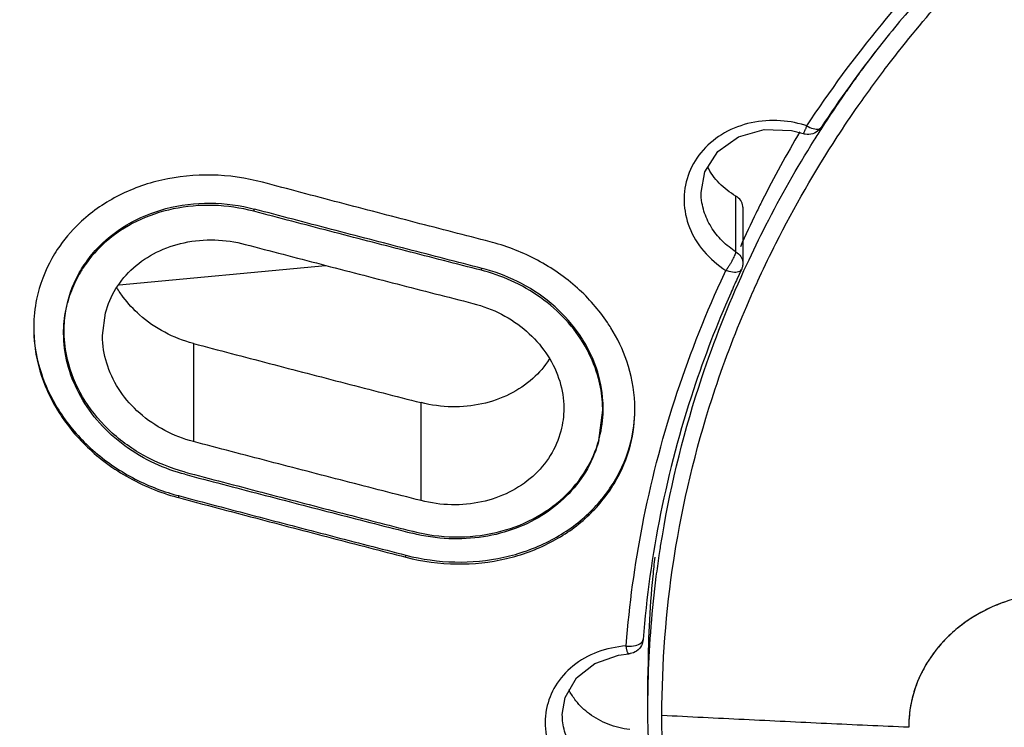
# Model space of a CAD drawing. Units: millimetres. Extents: x 6890 to 8290, y 131 to 1143.
# Drawn here: x 7354 to 7367, y 901 to 910 of the extents above; entities that cross this region are included whole.
import ezdxf

# ---------------------------------------------------------------- set-up
doc = ezdxf.new("R2010")
doc.units = ezdxf.units.MM

msp = doc.modelspace()

# ---------------------------------------------------------------- linework, layer by layer
at = {"color": 9, "linetype": 'Continuous'}
for p, q in [((7364.892340560825, 909.8990141878174), (7364.974689071624, 910.0084223546177)), ((7364.974689071624, 910.0084223546177), (7364.990568606226, 910.0292869120175)), ((7365.170129332225, 909.8832042348175), (7365.202786962024, 909.9255857354175)), ((7365.202786962024, 909.9255857354175), (7365.235760838025, 909.9680659328175)), ((7364.110824868824, 909.0796974416174), (7364.162944535426, 909.1583012226175)), ((7364.110824828224, 909.0796973800174), (7364.083554025426, 909.0885095766174)), ((7364.293898613424, 909.0599366816176), (7364.294183336025, 909.0603624462175)), ((7363.199302855825, 907.4623719734176), (7363.199302853424, 908.1792179458174)), ((7357.008031192426, 908.0108784458174), (7357.008031192624, 907.9835561672174)), ((7363.303268908226, 907.2211993492175), (7363.338697986025, 907.2982964328174)), ((7359.933014525425, 907.2254378358174), (7359.933014525225, 907.2499817016175)), ((7363.052600873824, 907.1858424726175), (7363.070811025625, 907.2248293670176)), ((7363.481735131424, 907.0895707780174), (7363.503482131225, 907.1367834212175)), ((7356.230228958425, 906.2863906938175), (7356.230228962625, 905.0258896250174)), ((7359.155212316825, 904.2677759266174), (7359.155212312625, 905.5257776902175)), ((7356.038781604625, 904.3313579562176), (7356.038781604825, 904.3061507832175)), ((7362.214573004426, 903.5615595794176), (7362.226231200625, 903.6383870098174)), ((7362.420292414226, 903.6205879058174), (7362.430042925424, 903.6796464306175)), ((7358.961832910424, 903.5413213228175), (7358.961832910224, 903.5664794968176)), ((7361.789909812825, 902.4007501680175), (7361.798955569825, 902.5126169416175)), ((7362.008476476424, 902.4830704336176), (7362.008522824025, 902.4836370466174)), ((7362.069690988225, 901.6072068896175), (7362.070382106825, 901.7424733668175)), ((7362.249119059225, 901.5078731398174), (7362.249809039425, 901.6417815024175))]:
    msp.add_line(p, q, dxfattribs=at)
at = {"color": 7, "linetype": 'Continuous'}
for p, q in [((7363.913385287625, 909.0207851664176), (7364.064057066425, 908.9813160352174)), ((7362.752540553424, 908.2270560198175), (7362.752540257826, 908.2278248016177)), ((7363.288655367424, 908.0349340236174), (7363.288655369825, 907.3180880512176)), ((7355.110971777024, 907.5963054178175), (7355.093859061625, 907.5812609468175)), ((7360.071060171425, 907.5839719714176), (7360.042006014825, 907.5916200222176)), ((7355.275450261025, 907.0371933450175), (7357.928664932625, 907.2888380898174)), ((7363.288655359024, 907.3181449946175), (7363.288655357425, 907.3180269072176)), ((7359.971945227025, 907.2151500970175), (7359.933014525425, 907.2254378358174)), ((7359.989764594425, 907.2371014262175), (7359.941620138025, 907.2499817018175)), ((7363.235421481225, 907.1594481476176), (7363.217425249825, 907.1203330330176)), ((7363.247877521025, 907.1863396698176), (7363.235421481225, 907.1594481476176)), ((7363.269736728625, 907.2331790490174), (7363.247877521025, 907.1863396698176)), ((7363.270141186425, 907.2340464634175), (7363.270057359426, 907.2338666116174)), ((7355.063572773025, 906.3865742444176), (7355.101081095026, 906.6777390468175)), ((7354.179110947624, 906.5065103380174), (7354.178936047026, 906.4818893042174)), ((7354.563572771624, 906.4477764942175), (7354.563572771825, 906.4203848266176)), ((7354.563573218825, 906.4203942602174), (7354.563832809225, 906.4482685766176)), ((7354.563832809225, 906.4482685766176), (7354.565073875026, 906.4879375116174)), ((7354.570774428425, 906.4215151418174), (7354.570539504225, 906.4477765132175)), ((7361.443574702024, 905.8002941102176), (7361.434321148025, 905.8366588022176)), ((7361.488369082826, 905.4515727702175), (7361.487265220824, 905.4905975034175)), ((7361.493073445426, 905.5216452200174), (7361.491820772825, 905.5456271382176)), ((7361.438545029026, 905.0395873452175), (7361.488556126625, 905.4272948442175)), ((7361.488555439025, 905.4272948444176), (7361.488369082826, 905.4515727702175)), ((7361.488556126625, 905.4527186784175), (7361.488556126625, 905.4273212592174)), ((7361.494278639025, 905.4223498610176), (7361.494589747025, 905.4527186862175)), ((7361.437939346825, 905.0405167392174), (7361.443746936625, 905.0617509406176)), ((7361.443746936625, 905.0617509406176), (7361.447898412424, 905.0777335724175)), ((7356.119114385626, 904.6060763086174), (7356.078222010826, 904.6172481562174)), ((7356.014227259625, 904.3380070914176), (7356.038781604625, 904.3313579562176)), ((7356.019810265426, 904.3112663982175), (7356.038781604825, 904.3061507854176)), ((7361.689971533225, 902.2825975704176), (7361.822905150025, 902.2996548758175)), ((7362.069690988225, 901.6072068896175), (7362.069690986825, 902.0170827336175)), ((7361.144981457225, 901.6963692086175), (7361.130502226825, 901.7151724542176)), ((7360.969691001025, 901.5188942672174), (7360.969690988625, 901.5190315020176))]:
    msp.add_line(p, q, dxfattribs=at)
for points in [[(7362.752547350626, 908.2271497226174), (7362.800477807426, 908.4890587754174), (7362.968203589825, 908.7516735342175), (7363.233928178225, 908.9409107180176), (7363.562630236424, 909.0340151742174), (7363.913385287625, 909.0207851664176)], [(7360.969699148824, 901.5189266250176), (7361.006160626425, 901.7407227980174), (7361.151667629624, 901.9898106856175), (7361.389105408424, 902.1768173476174), (7361.689971533225, 902.2825975704176)]]:
    msp.add_lwpolyline(points, dxfattribs=at)
at = {"color": 9, "linetype": 'Continuous'}
for points, start_tangent, end_tangent in [([(7371.481059177825, 933.7466152312176), (7366.579658228025, 932.4554627746173), (7361.899396547225, 930.5765308614176), (7357.548135195625, 928.1384210280174), (7353.625680255825, 925.1891551566176), (7350.220168986424, 921.7922171272174), (7347.404891552224, 918.0239294446175), (7345.235329720425, 913.9707321218174), (7343.744685918025, 909.7263783002176)], (-1.961443416129681, -0.390819300088326), (-0.513433834577726, -1.932973279047285)), ([(7364.162944535426, 909.1583012226175), (7365.133176466025, 910.4579864222175), (7366.317166526224, 911.7355653100175), (7367.389066958024, 912.6895366998175)], (1.110424118504794, 1.663417649612644), (1.548808776273508, 1.265381908570752)), ([(7365.379044217624, 910.1491345678174), (7366.112651885024, 910.9970274358174), (7367.565626484825, 912.3760584062173)], (1.252903931297162, 1.558920055339631), (1.532228886877394, 1.285408354655618)), ([(7365.235760838025, 909.9680659328175), (7365.379044217624, 910.1491345678174)], (1.229141708558271, 1.577723252120743), (1.252903931023584, 1.558920055559506)), ([(7364.501269135025, 908.9384520922175), (7364.771609808425, 909.3392902190175), (7365.170129332225, 909.8832042348175)], (1.090942946299548, 1.676258777134146), (1.217946911292943, 1.586381203012687)), ([(7364.734019295024, 909.6827324928175), (7364.892340560825, 909.8990141878174)], (1.167013760138952, 1.624216390646994), (1.19554149879206, 1.603334189951065)), ([(7364.600831597026, 909.4943398278175), (7364.706632779825, 909.6444911432176), (7364.734019295024, 909.6827324928175)], (1.141998239594674, 1.641901343188033), (1.167013759456726, 1.624216391137178)), ([(7364.306466789026, 909.0547455824175), (7364.600831597026, 909.4943398278175)], (1.083149420439563, 1.681305246825049), (1.141998239208647, 1.641901343456527)), ([(7364.083554025426, 909.0885095766174), (7363.727468722625, 909.1494645126176), (7363.349275708825, 909.1092976646177), (7363.013857257024, 908.9666649574175), (7362.750515521625, 908.7361887444175), (7362.585550649826, 908.4416649006174)], (-1.909526319825408, 0.5947345911362776), (-0.6537651274143491, -1.890129931559442)), ([(7364.063727437025, 908.9814515174174), (7364.063811517225, 908.9814322976175), (7364.069274518425, 908.9857418942175), (7364.073204612026, 908.9920848440175), (7364.078017018825, 909.0012316340175), (7364.090777055025, 909.0293442398175), (7364.096961335025, 909.0442429122176), (7364.103655157624, 909.0610421990176), (7364.110880031224, 909.0798496504175)], (1.926670016138927, -0.5366028782174295), (0.7067004567384376, 1.870982219168767)), ([(7364.109766587425, 909.0802702162176), (7364.121967892826, 909.0737804340175), (7364.127629229625, 909.0711470430175)], (1.751452049164116, -0.9656167560056224), (1.835078044526905, -0.7952915003288485)), ([(7364.127552593824, 909.0709702114176), (7364.214368224425, 909.0414569498174), (7364.278159350025, 909.0467412612173), (7364.292743767625, 909.0607582584174)], (1.793175992256347, -0.8857312576597187), (1.159378398041998, 1.62967534501617)), ([(7364.205385385426, 908.8956309602175), (7364.306466789026, 909.0547455824175)], (1.061674268597587, 1.694947712290199), (1.083149421150587, 1.681305246366985)), ([(7363.503482131225, 907.1367834212175), (7363.713324830625, 907.5705448436175), (7364.501269135025, 908.9384520922175)], (0.8400958979830512, 1.815003824291302), (1.090942946476914, 1.676258777018713)), ([(7363.338697986025, 907.2982964328174), (7363.585501558025, 907.8046115190176), (7364.205385385426, 908.8956309602175)], (0.8405562861969436, 1.814790657275599), (1.061674268175447, 1.694947712554617)), ([(7362.585550649826, 908.4416649006174), (7362.534439776025, 908.1110509930176), (7362.602845043625, 907.7773156616175), (7362.786740481425, 907.4710818230175), (7363.070811365425, 907.2248300916175)], (-0.6537651274929934, -1.89012993153224), (1.690710488725467, -1.068409117947658)), ([(7363.199303556225, 907.4623730728175), (7363.111361787224, 907.5253971256174), (7362.946441799425, 907.6904008248174), (7362.828442615225, 907.8832928672176), (7362.763933620626, 908.0930329340175), (7362.752549193026, 908.2270560290175)], (-1.681905216629354, 1.082217557737337), (-0.002106193080674794, 1.999998890987369)), ([(7363.155314747025, 907.3552565498175), (7363.159855686426, 907.3637860188174), (7363.168216874826, 907.3801741460176), (7363.183052293624, 907.4123976672175), (7363.184798717825, 907.4165908464175)], (0.9498696467748652, 1.760041946697804), (0.7597440568715259, 1.850078097824088)), ([(7363.184798717825, 907.4165908464175), (7363.194013366426, 907.4416386826175), (7363.199303427825, 907.4623727236175)], (0.7597440606909203, 1.850078096255634), (0.3428370112180211, 1.970396605696197)), ([(7363.199302855825, 907.4623719734176), (7363.261562603825, 907.4051358324176), (7363.288198118625, 907.3297935438176), (7363.288622903426, 907.3181450936175)], (1.733696498666564, -0.9971441473083501), (-0.006093157739135607, -1.999990718335654)), ([(7363.070662997226, 907.2246387716176), (7363.070811360224, 907.2248303684174), (7363.083715438025, 907.2419714438175), (7363.108726345025, 907.2778488398175), (7363.131585707025, 907.3138624372176), (7363.141818854824, 907.3311347768175), (7363.151133861425, 907.3476004912176), (7363.155314747025, 907.3552565498175)], (1.224752819727266, 1.581132673297884), (0.9498696486842135, 1.760041945667355)), ([(7361.798955569825, 902.5126169416175), (7362.017981912825, 904.0451769160176), (7362.446567379025, 905.6592981676175), (7363.052600873824, 907.1858424726175)], (0.1694988422931394, 1.99280459214176), (0.8436820705205141, 1.813339616255658)), ([(7362.226231200625, 903.6383870098174), (7362.255053968024, 903.8166673472175), (7362.763231522425, 905.8499344526175), (7363.303268908226, 907.2211993492175)], (0.3058160932710871, 1.976480841570798), (0.8296713971846423, 1.819792672997033)), ([(7363.088656005225, 907.2180888774175), (7363.076748564225, 907.2224831532175), (7363.070090873024, 907.2254363534174)], (-1.886726809818155, 0.6635223772514447), (-1.796337276335446, 0.8793022174700518)), ([(7363.181268020825, 907.1989162524175), (7363.088656005225, 907.2180888774175)], (-1.995493720113765, 0.1341820143928755), (-1.886726806814127, 0.6635223857934033)), ([(7363.269212763024, 907.2342927966175), (7363.249279839824, 907.2117264630175), (7363.181268020825, 907.1989162524175)], (-0.9009947917037537, -1.785555483686438), (-1.995493720103613, 0.1341820145438442)), ([(7363.368624354024, 906.8362172778176), (7363.481735131424, 907.0895707780174)], (0.7971908034831992, 1.834253750941186), (0.8333758262106807, 1.818099208593322)), ([(7362.430042925424, 903.6796464306175), (7362.933646144625, 905.7014185166175), (7363.368624354024, 906.8362172778176)], (0.3302647075258932, 1.972542831718195), (0.7971908042916743, 1.834253750589813)), ([(7362.249809039425, 901.6417815024175), (7362.420292414226, 903.6205879058174)], (0.02043668267568923, 1.999895582774564), (0.3213099779750781, 1.974021250659084)), ([(7362.177427584425, 903.2931637896176), (7362.214573004426, 903.5615595794176)], (0.2540450255901783, 1.983799668558518), (0.2942926907038347, 1.978229463990034)), ([(7362.075999168225, 902.0154383304174), (7362.177427584425, 903.2931637896176)], (0.06182568278365009, 1.999044167833301), (0.2540450249116528, 1.98379966864541)), ([(7361.908859650225, 902.4068164740175), (7361.982119130224, 902.4393932960176), (7362.008434920225, 902.4830749570175)], (1.95567390530955, 0.4187356876256115), (0.216428367140669, 1.9882552054243)), ([(7361.789909734024, 902.4007491388176), (7361.418861447825, 902.3202888426175), (7361.106459659225, 902.1426141052174), (7360.882076963825, 901.8885192024176), (7360.767018927226, 901.5964014736174)], (-1.995237226767165, -0.1379434990221395), (-0.3968416588010124, -1.960233837540833)), ([(7361.788702426825, 902.4008708448176), (7361.802712690424, 902.3996008834175), (7361.809128311826, 902.3993981690174)], (1.988550254656801, -0.213700455554905), (1.999994269898669, -0.004787522583847216)), ([(7361.822804980025, 902.2996501048175), (7361.822695432425, 902.2996458886174), (7361.819500243225, 902.3006894118174), (7361.814739714825, 902.3059910988176), (7361.810003850224, 902.3153041526174), (7361.804996758826, 902.3293339338176), (7361.799842837226, 902.3483817670175), (7361.796424439625, 902.3638311764174), (7361.793099091225, 902.3813013290174), (7361.789909085225, 902.4007531854176), (7361.789864392825, 902.4010472506176)], (-1.997222868879711, -0.105360391152921), (-0.3001936381224896, 1.977342605526615)), ([(7361.809127790225, 902.3991803236175), (7361.908859650225, 902.4068164740175)], (1.996701799924041, -0.1148125523629483), (1.955673905333384, 0.4187356875142995)), ([(7362.070382106825, 901.7424733668175), (7362.075999168225, 902.0154383304174)], (0.0204365885849011, 1.999895583736064), (0.06182568311294097, 1.999044167823117)), ([(7360.767018927226, 901.5964014736174), (7360.764245228625, 901.5820867834176), (7360.764396658625, 901.2547541052176), (7360.882308655625, 900.9374726272175), (7361.106754174624, 900.6620405838174), (7361.419111843626, 900.4546135858176), (7361.789909909025, 900.3387716680176)], (-0.3968416587420872, -1.960233837552762), (1.973381119867638, -0.3252183201327168)), ([(7361.835888428425, 900.6110591680175), (7361.728094328825, 900.6351125944174), (7361.503024618424, 900.7224630720174), (7361.305317626825, 900.8524886158174), (7361.146095484225, 901.0177094504176), (7361.034728607226, 901.2080747090175), (7360.977185185025, 901.4127686064174), (7360.969699141825, 901.5188942688175)], (-1.970283608182373, 0.3434858124112964), (-0.000380360296178115, 1.999999963831511)), ([(7365.419738731624, 901.3563666904175), (7364.362337763226, 901.4040239228174), (7363.305448583825, 901.4545268138176), (7362.249119059225, 901.5078731398174)], (-1.998091819299384, 0.08734461430952126), (-1.997315823590301, 0.103583303846697)), ([(7363.087783434025, 896.8764681630174), (7362.938819689024, 897.2985460724175), (7362.416759940826, 899.4165791206175), (7362.249119059225, 901.5076009274175)], (-0.6964269750832728, 1.874830517240522), (-1.368500113212279e-07, 1.999999999999996))]:
    msp.add_spline(points, degree=3, dxfattribs=dict(at, start_tangent=start_tangent, end_tangent=end_tangent))
at = {"color": 7, "linetype": 'Continuous'}
for points, start_tangent, end_tangent in [([(7371.614070076025, 933.3767313526176), (7366.765094733425, 932.1007235852175), (7362.169031961625, 930.2522939152176), (7357.916117354424, 927.8676128652177), (7354.089413673225, 924.9931011978175), (7350.763731953225, 921.6845627022175), (7348.004335807024, 918.0061510286176), (7345.865796216624, 914.0293152578175), (7344.399243849025, 909.8631954574174)], (-1.961788944791887, -0.3890811433265996), (-0.5135745910822033, -1.932935886002107)), ([(7367.429299054024, 912.5401190666174), (7366.471435893824, 911.6810686026175), (7365.303261285425, 910.4207184760174), (7365.044066623625, 910.1001939278175)], (-1.539139439625263, -1.277125594994491), (-1.236811471587874, -1.571717972076619)), ([(7365.044066623625, 910.1001939278175), (7364.294582048825, 909.0609654834174)], (-1.236811471447257, -1.571717972187272), (-1.100048763793151, -1.670297194297219)), ([(7364.294252364026, 909.0605584402175), (7364.267408582625, 909.0280006312177), (7364.187577282025, 908.9801901394175), (7364.089370870825, 908.9746486488174), (7364.082213907225, 908.9761909086175)], (-1.104176381050098, -1.667571443606273), (-1.946917735996498, 0.4577240754671645)), ([(7364.022619515225, 909.0058450838175), (7363.538341218024, 908.1215696718176), (7363.460756870424, 907.9649362036174)], (-1.020953508900741, -1.719783106284995), (-0.8767048352390054, -1.797606361767934)), ([(7364.082213907225, 908.9761909086175), (7364.063621411825, 908.9815276110174)], (-1.946917736895732, 0.4577240716422942), (-1.893571789260487, 0.6437281094661297)), ([(7362.985409901025, 908.3450938010175), (7362.835229771425, 908.5558236416176)], (-1.389296433069482, 1.438699211461664), (-0.8953969199804556, 1.788369188867197)), ([(7357.118954709224, 908.3564494824176), (7356.465323803225, 908.4491583660175), (7355.824625401626, 908.3845437824174), (7355.247253069624, 908.1726465456176), (7354.766654387025, 907.8301068390175), (7354.482451454024, 907.4911315990174)], (-1.932850861759254, 0.5138944893618814), (-1.101162331869581, -1.669563271898237)), ([(7360.042006014825, 907.5916200222176), (7359.081535636825, 907.8402140162174), (7358.107166468425, 908.0951213338175), (7357.118954709224, 908.3564494826174)], (-1.936845430284974, 0.4986278965162452), (-1.932850861774453, 0.5138944893047163)), ([(7363.199302848026, 908.1792179490175), (7362.985409901025, 908.3450938010175)], (-1.733696534848194, 0.9971440844007278), (-1.38929643290941, 1.438699211616239)), ([(7363.288613406626, 908.0353942444175), (7363.288127683424, 908.0474415222174), (7363.261574971425, 908.1219538246177), (7363.199302848026, 908.1792179490175)], (0.0009989514278406532, 1.999999750523996), (-1.733696498180035, 0.9971441481542603)), ([(7354.810429915225, 907.2688901008174), (7354.970275357225, 907.4790008126175), (7355.374429546225, 907.8087023526176), (7355.877903968026, 908.0177944636174), (7356.445777614826, 908.0877693898175), (7357.017511981626, 908.0108784460175)], (1.075193696878171, 1.686404018672113), (1.933540487381204, -0.511293637411669)), ([(7357.008031192624, 907.9835561672174), (7356.488839817825, 908.0589467626177), (7355.970117613425, 908.0134522594175), (7355.498094204825, 907.8517420090174), (7355.110971777024, 907.5963054178175)], (-1.934025288044716, 0.5094567549886387), (-1.510891439412129, -1.310422473216614)), ([(7359.941620138025, 907.2499817018175), (7358.979591812825, 907.4975960690175), (7358.004871090426, 907.7511956492175), (7357.017511981626, 908.0108784460175)], (-1.937516842966251, 0.4960125837336122), (-1.933540487358552, 0.511293637497332)), ([(7359.933014525425, 907.2254378358174), (7358.957388615824, 907.4755604782175), (7357.982384577025, 907.7282690754174), (7357.008031192624, 907.9835561672174)], (-1.937999869856741, 0.4941219529987051), (-1.934025289807671, 0.5094567482960193)), ([(7363.460756870424, 907.9649362036174), (7363.257187082226, 907.5289328632174)], (-0.8767048349060754, -1.797606361930306), (-0.8152068698663644, -1.826318088209906)), ([(7355.093859061625, 907.5812609468175), (7354.840626812024, 907.2971123040176)], (-1.493160182195748, -1.330591098085795), (-1.145864634831774, -1.639205368049362)), ([(7355.101081095026, 906.6777390468175), (7355.235794087625, 906.9901742428175), (7355.460325985426, 907.2563947922175), (7355.758467474624, 907.4571706910175), (7356.112994515225, 907.5802456790174), (7356.504150187425, 907.6156351016174), (7356.896916581624, 907.5589995152176)], (0.50904354939022, 1.934134086567994), (1.934026098598785, -0.509453677912685)), ([(7356.896916581624, 907.5589995152176), (7357.871270006625, 907.3037140308176), (7358.846274045024, 907.0510069798175), (7359.821899935824, 906.8008858170175)], (1.934026098606775, -0.5094536778823527), (1.938000554004748, -0.4941192696882922)), ([(7361.548408436624, 906.5565137246175), (7361.164029622424, 906.9970287918176), (7360.652601374625, 907.3542575384175), (7360.071060171425, 907.5839719714176)], (-1.115169697620167, 1.660239906010497), (-1.93132383282029, 0.5196039383803234)), ([(7354.482451454024, 907.4911315990174), (7354.413561580425, 907.3781755720175)], (-1.101162331243077, -1.669563272311449), (-0.979714042711715, -1.743605573090849)), ([(7354.413561580425, 907.3781755720175), (7354.217196581026, 906.8552273580175), (7354.179110947624, 906.5065103380174)], (-0.9797140427717185, -1.743605573057134), (-0.02738120581788201, -1.999812558608421)), ([(7354.576326404625, 906.5817689952174), (7354.699403684025, 907.0616749770176), (7354.810429915225, 907.2688901008174)], (0.1743173308958887, 1.992388884768567), (1.07519369688799, 1.686404018665852)), ([(7354.840626812024, 907.2971123040176), (7354.796354580424, 907.2301855462175)], (-1.145864634913921, -1.639205367991939), (-1.059983155007023, -1.69600581104587)), ([(7363.288669258624, 907.3179546422174), (7363.282980652625, 907.2707821108175), (7363.269775578824, 907.2333798854175)], (-0.001431575654276168, -1.999999487647721), (-0.8475069739599567, -1.811555113456182)), ([(7354.764328122626, 907.1765612956175), (7354.651628258825, 906.9314058210174)], (-0.99064879854972, -1.737416172922308), (-0.6726985093821318, -1.883474638925372)), ([(7354.796354580424, 907.2301855462175), (7354.764328122626, 907.1765612956175)], (-1.059983151647794, -1.696005813145347), (-0.990648797469507, -1.737416173538229)), ([(7361.434321148025, 905.8366588022176), (7361.288478376425, 906.2042252338175), (7361.049091708025, 906.5502334192175), (7360.733239687025, 906.8438713160175), (7360.359905901226, 907.0704972020175), (7359.971945227025, 907.2151500970175)], (-0.515435046166128, 1.932440610519175), (-1.929104245788189, 0.5277848130459826)), ([(7361.246907675225, 906.3131551180176), (7361.200022224825, 906.3866263702174), (7360.876247344225, 906.7568050118174), (7360.446970483426, 907.0548741676174), (7359.989764594425, 907.2371014262175)], (-1.035784094046036, 1.710891963427625), (-1.926365019018153, 0.5376967672426449)), ([(7355.289599527626, 906.9368172190174), (7355.245647837425, 907.0061443230176)], (-1.119413149134713, 1.657381730786335), (-1.021100310581278, 1.719695948628948)), ([(7363.217425249825, 907.1203330330176), (7363.133028398225, 906.9325635162176)], (-0.8331744619156537, -1.818191495968332), (-0.8066220238510874, -1.830125927535692)), ([(7354.651628258825, 906.9314058210174), (7354.613583872425, 906.8085906104176)], (-0.6726985104101603, -1.883474638558203), (-0.5090435641834418, -1.934134082674575)), ([(7355.329949191625, 906.8800922082174), (7355.289599527626, 906.9368172190174)], (-1.198159351735802, 1.601378833333338), (-1.11941314822696, 1.65738173139944)), ([(7356.230228958425, 906.2863906938175), (7355.862654176425, 906.4298246460174), (7355.539748226424, 906.6528125150174), (7355.329949191625, 906.8800922082174)], (-1.933589684725287, 0.5111075533818336), (-1.19815935343062, 1.601378832065268)), ([(7363.133028398225, 906.9325635162176), (7362.655181334824, 905.6920865102176), (7362.233143987824, 904.1029810392175), (7362.008542256825, 902.4838914970175)], (-0.806622024905502, -1.830125927070962), (-0.1528886217293145, -1.994147704997228)), ([(7354.580338109025, 906.6465401760175), (7354.613583872425, 906.8085906104176)], (0.2946153045862031, 1.978181443220914), (0.5090435645029073, 1.934134082590495)), ([(7359.821899935824, 906.8008858170175), (7360.190552764626, 906.6604506236175), (7360.510555720825, 906.4429649020175), (7360.760084550225, 906.1638369992176), (7360.922593498425, 905.8423420322175), (7360.987554253426, 905.5004999418176), (7360.988543798026, 905.4522785078174)], (1.938000553998126, -0.494119269714263), (-0.0007638148284451386, -1.999999854146722)), ([(7354.565073875026, 906.4879375116174), (7354.580338109025, 906.6465401760175)], (0.08830113855110304, 1.998049776389612), (0.2946153062220507, 1.978181442977283)), ([(7354.570539504225, 906.4477765132175), (7354.576326404625, 906.5817689952174)], (-0.0009959947260171317, 1.999999751998611), (0.1743173298847066, 1.992388884857037)), ([(7361.593881608424, 906.4859805388174), (7361.548408436624, 906.5565137246175)], (-1.051743627882574, 1.701127667521872), (-1.115169696865787, 1.660239906517208)), ([(7354.178936047026, 906.4818893042174), (7354.188472523026, 906.2920102528175), (7354.332697896424, 905.7274700272175), (7354.634873199425, 905.2136964112175), (7355.078255664826, 904.7760250442174)], (-0.001039021312438208, -1.99999973010866), (1.586203306181444, -1.218178587670567)), ([(7354.180241312825, 906.4351572086174), (7354.282349799226, 905.8864199650176), (7354.540591286825, 905.3684352638176), (7354.938439515826, 904.9166741112175), (7355.449377167625, 904.5626653700175), (7356.014227259625, 904.3380070914176)], (0.07637802787015688, -1.99854106709336), (1.92806322044136, -0.5315752232575297)), ([(7356.078222010826, 904.6172481562174), (7355.688036186225, 904.7667781158174), (7355.306257819425, 905.0045055704176), (7354.991153215625, 905.3055071682176), (7354.758439188826, 905.6501363442175), (7354.613969127425, 906.0244892822174), (7354.563573218825, 906.4203942602174)], (-1.924406796080919, 0.5446636422578371), (0.0004804657738143633, 1.999999942288159)), ([(7354.613638967626, 906.0814097042174), (7354.570774428425, 906.4215151418174)], (-0.4594231778414691, 1.946517491229413), (-0.03475331132058151, 1.999698029041449)), ([(7356.230228962625, 905.0258896250174), (7355.862443035626, 905.1690851308175), (7355.540599385425, 905.3908881678175), (7355.292500562225, 905.6710835778175), (7355.130439584424, 905.9925614788175), (7355.064662352826, 906.3362455470175), (7355.063603500425, 906.3865742244174)], (-1.934026098586924, 0.5094536779577125), (0.001300728597395845, 1.999999577026234)), ([(7361.899960342024, 905.5210088374175), (7361.797188185826, 906.0575345726176), (7361.593881608424, 906.4859805388174)], (-0.09147964481278809, 1.997906773246671), (-1.051743629826497, 1.701127666320017)), ([(7356.230228958425, 906.2863906938175), (7357.204564533225, 906.0302382026174), (7358.179568838425, 905.7766979724175), (7359.155212312625, 905.5257776902175)], (1.933589684713166, -0.5111075534276893), (1.937631472043826, -0.4955646058237758)), ([(7361.491820772825, 905.5456271382176), (7361.408306366025, 905.9679858896176), (7361.246907675225, 906.3131551180176)], (-0.1198551717839512, 1.99640545425939), (-1.035784094068441, 1.710891963414061)), ([(7356.123490860225, 904.6344091836175), (7355.587649506425, 904.8506754388176), (7355.137616201225, 905.1839374458176), (7354.807434304626, 905.6017076544175), (7354.613638967626, 906.0814097042174)], (-1.933540487371586, 0.511293637448041), (-0.4594231771657684, 1.946517491388894)), ([(7360.802497596825, 906.0836743864176), (7360.590508480024, 905.8369996288176)], (-1.088846030246636, -1.677621626713289), (-1.489558112601268, -1.334622279592151)), ([(7360.590508480024, 905.8369996288176), (7360.293412102425, 905.6354952366174), (7359.937179568825, 905.5097709256175), (7359.553986837024, 905.4719526548175), (7359.155212312625, 905.5257776902175)], (-1.489558112479417, -1.334622279728147), (-1.937631472032374, 0.4955646058685561)), ([(7361.487265220824, 905.4905975034175), (7361.443574702024, 905.8002941102176)], (-0.08182672720003345, 1.998325395603962), (-0.470890858189381, 1.943775141232563)), ([(7361.494589747025, 905.4527186862175), (7361.493073445426, 905.5216452200174)], (0.0007783148843396972, 1.999999848556479), (-0.08875917479061397, 1.99802948148682)), ([(7361.901893975025, 905.4358312386174), (7361.899960342024, 905.5210088374175)], (0.000691741451336036, 1.999999880373438), (-0.09147964351975686, 1.997906773305876)), ([(7358.961832910224, 903.5664794968176), (7359.589390017224, 903.4795770072175), (7360.217620022825, 903.5398803354175), (7360.799373456425, 903.7469378970176), (7361.281518059025, 904.0798293402175), (7361.639440330425, 904.5162835912175), (7361.849107325625, 905.0237950718175), (7361.901708352624, 905.4361539772175)], (1.936838140940019, -0.4986562100285233), (0.02750324587817264, 1.999810883925319)), ([(7358.961832910424, 903.5413213228175), (7359.613816851625, 903.4539903002175), (7360.251474533426, 903.5224325196176), (7360.819684122424, 903.7322922442175), (7361.289649099625, 904.0621888522174), (7361.638423200825, 904.4894758494175), (7361.845805965825, 904.9854697350175), (7361.901893975025, 905.4358312386174)], (1.936845430281842, -0.4986278965284095), (0.0006917423211058873, 1.999999880373137)), ([(7360.988543798026, 905.4522785078174), (7360.950978987426, 905.1612080532176), (7360.815452559224, 904.8472276752176), (7360.589883659625, 904.5794353936175), (7360.289141018025, 904.3761788102175), (7359.933189241226, 904.2514804120175), (7359.546310171426, 904.2144027968176), (7359.155212316825, 904.2677759268175)], (-0.0007638148294995186, -1.999999854146721), (-1.938000554016174, 0.4941192696434761)), ([(7361.447898412424, 905.0777335724175), (7361.494278639025, 905.4223498610176)], (0.4921289899778504, 1.938506914412064), (0.04019411371883765, 1.999596067515226)), ([(7359.155212316825, 904.2677759266174), (7358.179586426025, 904.5178970896176), (7357.204582387624, 904.7706041404175), (7356.230228962625, 905.0258896250174)], (-1.938000554004748, 0.4941192696882922), (-1.934026098606775, 0.5094536778823527)), ([(7361.438545029026, 905.0395873452175), (7361.291400801026, 904.6774176700175), (7361.055717669225, 904.3593794662175), (7360.749107718025, 904.1036624970176), (7360.377817587424, 903.9142929298176), (7359.958413070825, 903.8031682592176), (7359.513122343825, 903.7784903918176), (7359.044097709425, 903.8479579798176)], (-0.5090435491750358, -1.934134086624628), (-1.9379998689091, 0.4941219567154584)), ([(7359.047599016624, 903.8735124394174), (7359.586171107226, 903.8015313896175), (7360.118529623024, 903.8583475484176), (7360.595455021626, 904.0347787318175), (7360.987757098225, 904.3113637968175), (7361.276231614825, 904.6662562080174), (7361.437939346825, 905.0405167392174)], (1.937516842957396, -0.4960125837682013), (0.5417332975412743, 1.925233760958668)), ([(7355.078255664826, 904.7760250442174), (7355.371407586025, 904.5805979638175), (7355.694041375024, 904.4223607078176), (7356.019810265426, 904.3112663982175)], (1.586203306256621, -1.218178587572678), (1.929182171449014, -0.5274999046097237)), ([(7356.119114385626, 904.6060763086174), (7357.093467751624, 904.3507892218175), (7358.068471790425, 904.0980806246174), (7359.044097709425, 903.8479579798176)], (1.934025289803849, -0.5094567483105298), (1.937999869865349, -0.494121952964944)), ([(7356.123490860225, 904.6344091836175), (7357.110849969024, 904.3747263868175), (7358.085570691425, 904.1211268066176), (7359.047599016624, 903.8735124394174)], (1.933540487358552, -0.511293637497332), (1.937516842966251, -0.4960125837336122)), ([(7356.038781604625, 904.3313579562176), (7357.012495171825, 904.0738263046175), (7357.986855131626, 903.8188643258176), (7358.961832910224, 903.5664794968176)], (1.932842248374094, -0.5139268847804869), (1.936838140930949, -0.4986562100637552)), ([(7356.038781604825, 904.3061507832175), (7357.026993364026, 904.0448226346174), (7358.001362532425, 903.7899153168174), (7358.961832910424, 903.5413213228175)], (1.932850861774453, -0.5138944893047163), (1.936845430284974, -0.4986278965162452)), ([(7362.157563137825, 903.5400234374175), (7362.131796083825, 903.2975791382174)], (-0.2295568103663373, -1.986782240411473), (-0.1931632684153031, -1.990650132930224)), ([(7362.131796083825, 903.2975791382174), (7362.069690986825, 902.0170827352175)], (-0.1931632688791741, -1.990650132885212), (6.242908463725168e-09, -2)), ([(7367.519690946426, 903.0956937162176), (7367.043287434025, 903.0664271712175), (7366.595548277425, 902.9452297356175), (7366.197981764225, 902.7403868742175), (7365.870019041025, 902.4647869864174), (7365.623754152425, 902.1306727730174), (7365.469563028425, 901.7483868332175), (7365.427858452425, 901.5157480450174)], (-1.998540376495139, 0.07639609622662673), (-0.2038451342396887, -1.98958467053976)), ([(7366.647561342826, 902.9645757874176), (7366.492470389824, 902.9022573046176)], (-1.883204561225736, -0.6734542156513571), (-1.825253609047333, -0.8175874648376694)), ([(7366.492470389824, 902.9022573046176), (7366.345077294624, 902.8291418588175), (7366.262263888225, 902.7812941126175)], (-1.825253609433325, -0.8175874639759457), (-1.707494561703546, -1.04137520699929)), ([(7366.262263888225, 902.7812941126175), (7366.124347497224, 902.6890265762175)], (-1.707494561600034, -1.041375207169015), (-1.613544527871825, -1.18172503425073)), ([(7366.124347497224, 902.6890265762175), (7366.029690653225, 902.6150119886175), (7365.936196398426, 902.5314703614175)], (-1.613544527482823, -1.181725034781879), (-1.445090380065511, -1.382647385793687)), ([(7362.008490939225, 902.4833565386174), (7361.986335614224, 902.4064582354175), (7361.924581245025, 902.3358692740175), (7361.842885786625, 902.3020417978174)], (-0.1610493369677814, -1.993505232263572), (-1.971337693477454, -0.3373836070039452)), ([(7365.936196398426, 902.5314703614175), (7365.825334272625, 902.4155141112175)], (-1.44509038105524, -1.38264738475926), (-1.315512346860217, -1.506461836641847)), ([(7365.825334272625, 902.4155141112175), (7365.771446265425, 902.3507054496175), (7365.678140862426, 902.2206571236176)], (-1.315512347439603, -1.5064618361359), (-1.08776537267386, -1.678322523834945)), ([(7361.842885786625, 902.3020417978174), (7361.831586530824, 902.3004453116176), (7361.822856965025, 902.2996692666176)], (-1.971337693468823, -0.337383607054373), (-1.995599271564959, -0.1326029687805114)), ([(7365.678140862426, 902.2206571236176), (7365.603221965825, 902.0929425880175)], (-1.087765372601152, -1.678322523882069), (-0.9333596399188674, -1.768852674071677)), ([(7365.603221965825, 902.0929425880175), (7365.579180126625, 902.0455128240175), (7365.495510222426, 901.8376800066175)], (-0.9333596393852073, -1.76885267435327), (-0.6145927789021911, -1.90322771000248)), ([(7361.130502226825, 901.7151724542176), (7361.055343062625, 901.8354744214174)], (-1.198297060298407, 1.601275789887612), (-0.9109369824309206, 1.780503809049464)), ([(7365.495510222426, 901.8376800066175), (7365.465044169626, 901.7304986334174)], (-0.6145927806207145, -1.903227709447532), (-0.4780451085378838, -1.942028031260879)), ([(7361.835888189625, 901.3279038106174), (7361.559815449024, 901.3962069906175), (7361.318432827024, 901.5289603014174), (7361.144981457225, 901.6963692086175)], (-1.986466452481735, 0.2322736170223219), (-1.241826552769475, 1.56775853141888)), ([(7365.465044169626, 901.7304986334174), (7365.460161296224, 901.7100691978175), (7365.419690989024, 901.3562574052174)], (-0.4780451084508872, -1.942028031282293), (-6.364869582673923e-09, -2)), ([(7363.026379492026, 896.6339536538175), (7362.783256968824, 897.2968424136176), (7362.248953802025, 899.4301246244175), (7362.069690988225, 901.6072066216174)], (-0.7360600638468938, 1.859627807495281), (-4.715994390702892e-08, 1.999999999999999)), ([(7365.427858452425, 901.5157480450174), (7365.419690989024, 901.3562574030174)], (-0.2038451352781807, -1.98958467043336), (7.522552301494598e-09, -2))]:
    msp.add_spline(points, degree=3, dxfattribs=dict(at, start_tangent=start_tangent, end_tangent=end_tangent))

doc.saveas('drawing.dxf')
